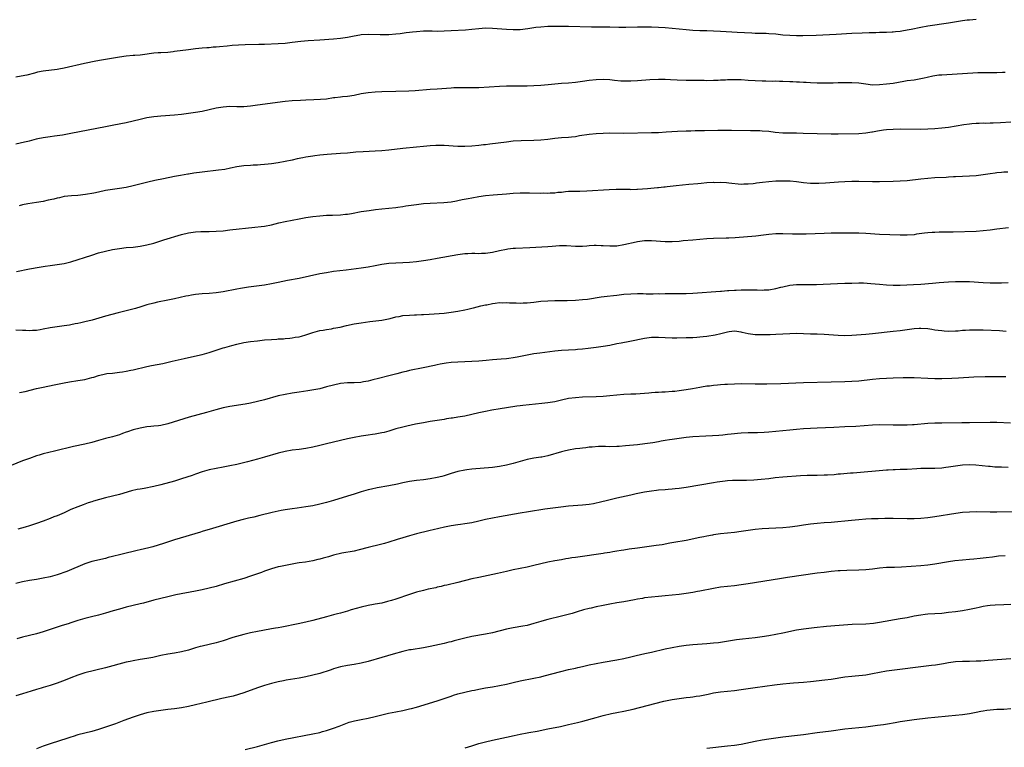
# Model space of a CAD drawing. Units: inches. Extents: x 2571000 to 2574000, y 1509000 to 1512000.
# Drawn here: x 2572770 to 2573055, y 1511211 to 1511422 of the extents above; entities that cross this region are included whole.
import ezdxf

# ---------------------------------------------------------------- set-up
doc = ezdxf.new("R2010")
doc.units = ezdxf.units.IN
doc.header["$MEASUREMENT"] = 0
doc.layers.add('LD25711509_10ft', color=63, linetype='Continuous')

msp = doc.modelspace()

# ---------------------------------------------------------------- linework, layer by layer
at = {"layer": 'LD25711509_10ft'}
for points, elevation in [([(2573047, 1511421.92), (2573045, 1511421.74), (2573044.34, 1511421.66), (2573043, 1511421.47), (2573039, 1511420.83), (2573033, 1511419.94), (2573031, 1511419.6), (2573028.19, 1511419), (2573027, 1511418.77), (2573025.45, 1511418.55), (2573025, 1511418.46), (2573023.65, 1511418.35), (2573023, 1511418.26), (2573022.71, 1511418.25), (2573021, 1511418.17), (2573019, 1511418.1), (2573017.92, 1511418.08), (2573017, 1511418.05), (2573015.96, 1511418.04), (2573014.02, 1511417.98), (2573011, 1511417.82), (2573006.45, 1511417.55), (2573002.63, 1511417.37), (2573000.7, 1511417.3), (2572996.8, 1511417.2), (2572995, 1511417.18), (2572993, 1511417.23), (2572991, 1511417.4), (2572989, 1511417.62), (2572987, 1511417.78), (2572986.19, 1511417.81), (2572983, 1511417.88), (2572982.08, 1511417.92), (2572977.84, 1511418.15), (2572976.31, 1511418.25), (2572973, 1511418.46), (2572971, 1511418.55), (2572969, 1511418.6), (2572967, 1511418.62), (2572965, 1511418.69), (2572963, 1511418.86), (2572961, 1511419.09), (2572959, 1511419.29), (2572957, 1511419.45), (2572955, 1511419.58), (2572953, 1511419.67), (2572951, 1511419.69), (2572949, 1511419.66), (2572945.59, 1511419.59), (2572943.59, 1511419.59), (2572941, 1511419.64), (2572937, 1511419.65), (2572935.68, 1511419.68), (2572929, 1511419.85), (2572927, 1511419.88), (2572925, 1511419.87), (2572923, 1511419.82), (2572921, 1511419.72), (2572919.55, 1511419.55), (2572919, 1511419.5), (2572917.2, 1511419.2), (2572915, 1511418.92), (2572913, 1511418.87), (2572911, 1511418.98), (2572907, 1511419.33), (2572905, 1511419.38), (2572903, 1511419.23), (2572901, 1511419), (2572899.16, 1511418.84), (2572895, 1511418.57), (2572893, 1511418.48), (2572891, 1511418.45), (2572889.52, 1511418.48), (2572887, 1511418.47), (2572885, 1511418.37), (2572883.86, 1511418.25), (2572883, 1511418.16), (2572882, 1511418), (2572880.24, 1511417.76), (2572879, 1511417.62), (2572877, 1511417.5), (2572874.52, 1511417.48), (2572871, 1511417.53), (2572869, 1511417.41), (2572868.63, 1511417.37), (2572866.94, 1511417.06), (2572865, 1511416.64), (2572863, 1511416.35), (2572861, 1511416.19), (2572857, 1511415.93), (2572853.69, 1511415.69), (2572851.48, 1511415.48), (2572849, 1511415.2), (2572846.98, 1511414.98), (2572845, 1511414.85), (2572841, 1511414.68), (2572839.37, 1511414.63), (2572835.44, 1511414.56), (2572833.53, 1511414.47), (2572831.65, 1511414.35), (2572830.2, 1511414.2), (2572827.97, 1511414.03), (2572827, 1511413.93), (2572826.12, 1511413.88), (2572825, 1511413.74), (2572824.29, 1511413.71), (2572823, 1511413.56), (2572821, 1511413.37), (2572819, 1511413.15), (2572815, 1511412.59), (2572814.54, 1511412.54), (2572813, 1511412.39), (2572811, 1511412.27), (2572810.21, 1511412.21), (2572809, 1511412.13), (2572805.71, 1511411.71), (2572805, 1511411.6), (2572803.49, 1511411.49), (2572803, 1511411.43), (2572801, 1511411.27), (2572799, 1511411.02), (2572797.27, 1511410.73), (2572793.88, 1511410.12), (2572792.19, 1511409.81), (2572788.88, 1511409.12), (2572783, 1511407.78), (2572781.51, 1511407.51), (2572781, 1511407.42), (2572777, 1511406.95), (2572775.36, 1511406.64), (2572774.4, 1511406.4), (2572772.2, 1511405.8), (2572770.55, 1511405.45), (2572769, 1511405.16)], 8940), ([(2572769, 1511385.91), (2572771.54, 1511386.46), (2572773, 1511386.82), (2572775, 1511387.34), (2572775.42, 1511387.42), (2572777, 1511387.78), (2572779, 1511388.06), (2572780.21, 1511388.21), (2572781, 1511388.28), (2572782.51, 1511388.51), (2572783, 1511388.57), (2572785, 1511388.95), (2572795, 1511390.96), (2572797.44, 1511391.44), (2572801, 1511392.11), (2572803, 1511392.53), (2572805, 1511393.04), (2572807, 1511393.51), (2572808.28, 1511393.72), (2572809, 1511393.82), (2572810.07, 1511393.93), (2572811, 1511394.01), (2572815, 1511394.3), (2572817, 1511394.51), (2572821, 1511395.1), (2572823, 1511395.41), (2572825, 1511395.81), (2572827, 1511396.29), (2572829, 1511396.66), (2572831, 1511396.77), (2572833, 1511396.73), (2572835, 1511396.76), (2572837, 1511396.92), (2572839, 1511397.16), (2572847, 1511398.23), (2572849, 1511398.43), (2572851.42, 1511398.58), (2572853, 1511398.65), (2572855.29, 1511398.71), (2572857.2, 1511398.8), (2572859, 1511398.98), (2572861, 1511399.29), (2572861.32, 1511399.32), (2572863, 1511399.53), (2572863.58, 1511399.58), (2572865, 1511399.73), (2572867, 1511400.03), (2572869, 1511400.43), (2572871, 1511400.78), (2572873, 1511400.96), (2572875, 1511401.02), (2572879, 1511401.11), (2572882.75, 1511401.25), (2572884.64, 1511401.36), (2572889, 1511401.72), (2572891, 1511401.84), (2572895, 1511402.14), (2572895.83, 1511402.17), (2572897.8, 1511402.2), (2572899, 1511402.17), (2572901, 1511402.18), (2572903, 1511402.26), (2572909, 1511402.59), (2572911, 1511402.67), (2572913, 1511402.7), (2572915, 1511402.69), (2572917, 1511402.71), (2572919, 1511402.78), (2572921, 1511402.89), (2572923.08, 1511403.08), (2572925, 1511403.29), (2572927, 1511403.45), (2572929, 1511403.57), (2572931, 1511403.75), (2572933, 1511404.01), (2572935, 1511404.3), (2572937, 1511404.54), (2572939, 1511404.63), (2572941, 1511404.51), (2572942.34, 1511404.34), (2572944.16, 1511404.16), (2572945, 1511404.11), (2572946.1, 1511404.1), (2572947, 1511404.11), (2572949, 1511404.22), (2572952.52, 1511404.52), (2572955, 1511404.64), (2572957, 1511404.59), (2572958.49, 1511404.49), (2572960.41, 1511404.41), (2572963, 1511404.36), (2572964.36, 1511404.36), (2572965, 1511404.33), (2572966.33, 1511404.33), (2572967, 1511404.29), (2572968.3, 1511404.3), (2572969, 1511404.27), (2572971, 1511404.3), (2572972.34, 1511404.34), (2572973, 1511404.39), (2572974.45, 1511404.45), (2572975, 1511404.5), (2572976.52, 1511404.52), (2572977, 1511404.55), (2572979, 1511404.51), (2572981, 1511404.38), (2572983, 1511404.24), (2572985, 1511404.13), (2572986.1, 1511404.1), (2572988.08, 1511404.08), (2572989, 1511404.1), (2572990.05, 1511404.05), (2572991, 1511404.04), (2572993, 1511403.96), (2572993.93, 1511403.93), (2572995, 1511403.88), (2572995.87, 1511403.87), (2572997, 1511403.79), (2572997.76, 1511403.76), (2572999, 1511403.66), (2573001, 1511403.55), (2573003, 1511403.52), (2573003.53, 1511403.53), (2573005.57, 1511403.57), (2573007, 1511403.62), (2573007.63, 1511403.63), (2573009, 1511403.69), (2573009.68, 1511403.68), (2573011, 1511403.7), (2573013, 1511403.55), (2573015, 1511403.24), (2573017, 1511403.03), (2573019, 1511403.07), (2573021, 1511403.25), (2573023, 1511403.5), (2573026.02, 1511404.02), (2573027, 1511404.21), (2573029, 1511404.47), (2573031, 1511404.78), (2573031.92, 1511405), (2573032.77, 1511405.23), (2573034.39, 1511405.61), (2573035, 1511405.71), (2573036.15, 1511405.85), (2573037, 1511405.92), (2573047.49, 1511406.51), (2573049, 1511406.57), (2573051, 1511406.59), (2573051.42, 1511406.58), (2573053, 1511406.58), (2573054.64, 1511406.64), (2573055, 1511406.64), (2573055.34, 1511406.66)], 8950), ([(2573057, 1511392.18), (2573053.97, 1511391.97), (2573051.86, 1511391.86), (2573051, 1511391.86), (2573049.81, 1511391.81), (2573049, 1511391.85), (2573047.8, 1511391.8), (2573047, 1511391.8), (2573045.7, 1511391.7), (2573045, 1511391.64), (2573043.43, 1511391.43), (2573039, 1511390.67), (2573037, 1511390.42), (2573035, 1511390.24), (2573033, 1511390.13), (2573031, 1511390.1), (2573025, 1511390.11), (2573023, 1511390.08), (2573021, 1511389.95), (2573020.15, 1511389.85), (2573018.4, 1511389.6), (2573017, 1511389.29), (2573016.74, 1511389.26), (2573015, 1511388.95), (2573013, 1511388.8), (2573007, 1511388.68), (2573005, 1511388.69), (2572996.94, 1511388.94), (2572994.98, 1511388.98), (2572993, 1511388.99), (2572991, 1511389.03), (2572988.78, 1511389.22), (2572987, 1511389.45), (2572985, 1511389.62), (2572984.34, 1511389.66), (2572983, 1511389.68), (2572981.68, 1511389.68), (2572976.21, 1511389.79), (2572975, 1511389.8), (2572972.22, 1511389.78), (2572968.32, 1511389.68), (2572965.64, 1511389.64), (2572964.41, 1511389.59), (2572963, 1511389.55), (2572960.56, 1511389.44), (2572957.24, 1511389.24), (2572955, 1511389.13), (2572953, 1511389.07), (2572945, 1511388.94), (2572941, 1511388.97), (2572939, 1511388.92), (2572937, 1511388.79), (2572935, 1511388.61), (2572932.2, 1511388.2), (2572931, 1511387.98), (2572929.87, 1511387.87), (2572929, 1511387.76), (2572927, 1511387.64), (2572925, 1511387.47), (2572923, 1511387.21), (2572921, 1511386.98), (2572919, 1511386.86), (2572915.25, 1511386.75), (2572913, 1511386.64), (2572911, 1511386.43), (2572906.18, 1511385.82), (2572905, 1511385.66), (2572904.41, 1511385.59), (2572903, 1511385.4), (2572901, 1511385.21), (2572899, 1511385.11), (2572897, 1511385.13), (2572893, 1511385.42), (2572891, 1511385.45), (2572890.58, 1511385.42), (2572889, 1511385.35), (2572887, 1511385.18), (2572885, 1511384.98), (2572881, 1511384.55), (2572877, 1511384.09), (2572875, 1511383.89), (2572873, 1511383.74), (2572869.61, 1511383.61), (2572867.47, 1511383.47), (2572865, 1511383.25), (2572863, 1511383.09), (2572859.18, 1511382.82), (2572857, 1511382.63), (2572855.55, 1511382.45), (2572855, 1511382.37), (2572853, 1511382.04), (2572852.12, 1511381.88), (2572850.47, 1511381.53), (2572849, 1511381.2), (2572847, 1511380.77), (2572845, 1511380.41), (2572843, 1511380.13), (2572842.05, 1511380.05), (2572841, 1511379.91), (2572839.86, 1511379.86), (2572839, 1511379.77), (2572837.73, 1511379.73), (2572837, 1511379.68), (2572835, 1511379.53), (2572833, 1511379.22), (2572831.17, 1511378.83), (2572829.49, 1511378.51), (2572827.74, 1511378.26), (2572823, 1511377.72), (2572820.59, 1511377.41), (2572819, 1511377.14), (2572818.87, 1511377.13), (2572816.73, 1511376.73), (2572815, 1511376.43), (2572811.82, 1511375.82), (2572809.26, 1511375.26), (2572807.21, 1511374.79), (2572803, 1511373.73), (2572801, 1511373.31), (2572799, 1511372.99), (2572797, 1511372.71), (2572795, 1511372.38), (2572793, 1511371.96), (2572791.66, 1511371.66), (2572789.21, 1511371.21), (2572787, 1511370.98), (2572785.11, 1511370.89), (2572783, 1511370.64), (2572781.68, 1511370.32), (2572781, 1511370.19), (2572780.07, 1511369.93), (2572778.44, 1511369.56), (2572777, 1511369.26), (2572775, 1511368.9), (2572772.5, 1511368.5), (2572771, 1511368.21), (2572769.98, 1511367.98)], 8960), ([(2572769.24, 1511349), (2572773, 1511349.71), (2572775.79, 1511350.21), (2572777.51, 1511350.49), (2572779, 1511350.71), (2572781, 1511350.95), (2572783, 1511351.28), (2572785, 1511351.8), (2572791, 1511353.73), (2572793, 1511354.33), (2572795, 1511354.88), (2572797, 1511355.32), (2572799, 1511355.65), (2572801, 1511355.88), (2572803, 1511356.04), (2572805, 1511356.25), (2572807, 1511356.65), (2572809, 1511357.2), (2572811.92, 1511358.08), (2572817, 1511359.63), (2572819, 1511360.14), (2572820.38, 1511360.38), (2572821, 1511360.46), (2572822.57, 1511360.57), (2572823, 1511360.58), (2572825, 1511360.56), (2572827, 1511360.59), (2572829, 1511360.76), (2572831.02, 1511361), (2572838.22, 1511361.78), (2572840.02, 1511361.98), (2572841, 1511362.12), (2572843, 1511362.49), (2572845.16, 1511363), (2572847, 1511363.41), (2572851, 1511364.22), (2572853, 1511364.61), (2572855, 1511364.92), (2572857, 1511365.11), (2572859, 1511365.22), (2572860.72, 1511365.28), (2572863, 1511365.4), (2572864.46, 1511365.54), (2572865, 1511365.6), (2572866.21, 1511365.79), (2572869, 1511366.28), (2572870.51, 1511366.51), (2572871.34, 1511366.66), (2572873.11, 1511366.89), (2572875, 1511367.1), (2572879, 1511367.53), (2572879.62, 1511367.62), (2572881, 1511367.8), (2572881.96, 1511367.96), (2572885, 1511368.4), (2572887, 1511368.61), (2572889, 1511368.75), (2572892.91, 1511368.91), (2572895, 1511369.11), (2572896.58, 1511369.42), (2572897, 1511369.48), (2572898.24, 1511369.76), (2572899.91, 1511370.09), (2572901, 1511370.29), (2572903, 1511370.64), (2572905, 1511370.93), (2572907.17, 1511371.17), (2572911, 1511371.47), (2572913, 1511371.61), (2572915, 1511371.7), (2572915.69, 1511371.69), (2572917, 1511371.72), (2572917.7, 1511371.7), (2572921, 1511371.68), (2572921.69, 1511371.69), (2572923, 1511371.67), (2572923.73, 1511371.73), (2572925, 1511371.75), (2572925.88, 1511371.88), (2572927, 1511371.96), (2572928.08, 1511372.08), (2572929, 1511372.17), (2572930.2, 1511372.2), (2572931, 1511372.25), (2572932.25, 1511372.25), (2572934.32, 1511372.32), (2572940.72, 1511372.72), (2572942.81, 1511372.81), (2572944.8, 1511372.8), (2572946.76, 1511372.76), (2572947, 1511372.74), (2572948.78, 1511372.78), (2572949, 1511372.77), (2572951.85, 1511373), (2572954.73, 1511373.27), (2572955, 1511373.27), (2572956.54, 1511373.46), (2572957, 1511373.48), (2572957.53, 1511373.53), (2572960.13, 1511373.87), (2572963.78, 1511374.22), (2572966.44, 1511374.44), (2572967.43, 1511374.57), (2572969, 1511374.69), (2572971, 1511374.78), (2572971.24, 1511374.76), (2572973, 1511374.78), (2572974.7, 1511374.7), (2572975.39, 1511374.61), (2572979, 1511374.28), (2572979.7, 1511374.3), (2572981, 1511374.3), (2572982.44, 1511374.44), (2572983, 1511374.52), (2572983.4, 1511374.6), (2572985.15, 1511374.85), (2572987, 1511375.05), (2572989, 1511375.16), (2572991, 1511375.21), (2572993.18, 1511375.18), (2572995.02, 1511375.02), (2572997, 1511374.75), (2572999, 1511374.54), (2572999.48, 1511374.52), (2573001, 1511374.51), (2573001.48, 1511374.52), (2573003.38, 1511374.62), (2573007.1, 1511374.9), (2573009, 1511375), (2573011, 1511375.07), (2573013, 1511375.09), (2573017, 1511375.03), (2573019, 1511375.03), (2573023, 1511375.09), (2573025, 1511375.17), (2573027, 1511375.33), (2573031, 1511375.78), (2573033, 1511375.97), (2573035, 1511376.12), (2573038.3, 1511376.3), (2573039, 1511376.36), (2573040.42, 1511376.42), (2573041, 1511376.47), (2573045, 1511376.65), (2573047, 1511376.78), (2573049, 1511377), (2573051, 1511377.3), (2573052.51, 1511377.49), (2573053, 1511377.59), (2573054.31, 1511377.69), (2573055, 1511377.8), (2573056.16, 1511377.84)], 8970), ([(2573056.38, 1511361.62), (2573053, 1511361.2), (2573051, 1511360.93), (2573049, 1511360.7), (2573047, 1511360.57), (2573040.35, 1511360.35), (2573038.32, 1511360.32), (2573036.3, 1511360.3), (2573035, 1511360.27), (2573034.24, 1511360.24), (2573033, 1511360.14), (2573032.05, 1511360.05), (2573029.74, 1511359.74), (2573029, 1511359.62), (2573027, 1511359.44), (2573025, 1511359.43), (2573019, 1511359.71), (2573015, 1511359.95), (2573013, 1511360.01), (2573011, 1511360.04), (2573007, 1511360.05), (2573005, 1511360.03), (2573003, 1511359.98), (2572997.8, 1511359.8), (2572995.78, 1511359.78), (2572993.8, 1511359.8), (2572991, 1511359.87), (2572989, 1511359.83), (2572987, 1511359.65), (2572985.47, 1511359.47), (2572983.23, 1511359.23), (2572977.27, 1511358.73), (2572975.38, 1511358.62), (2572974.63, 1511358.63), (2572971, 1511358.52), (2572969, 1511358.38), (2572965, 1511358), (2572962.21, 1511357.79), (2572961, 1511357.69), (2572959, 1511357.57), (2572957, 1511357.59), (2572953, 1511357.83), (2572952.16, 1511357.84), (2572951, 1511357.82), (2572949.63, 1511357.63), (2572949, 1511357.56), (2572948.53, 1511357.47), (2572945, 1511356.65), (2572943, 1511356.34), (2572941, 1511356.26), (2572939, 1511356.38), (2572938.4, 1511356.4), (2572937, 1511356.48), (2572936.44, 1511356.44), (2572935, 1511356.39), (2572934.31, 1511356.31), (2572933, 1511356.22), (2572932.2, 1511356.2), (2572931, 1511356.22), (2572928.4, 1511356.4), (2572927, 1511356.4), (2572926.38, 1511356.38), (2572924.22, 1511356.22), (2572923, 1511356.1), (2572917.77, 1511355.77), (2572913.65, 1511355.65), (2572913, 1511355.59), (2572911.4, 1511355.4), (2572911, 1511355.34), (2572909, 1511354.92), (2572907, 1511354.47), (2572905, 1511354.19), (2572903.83, 1511354.17), (2572903, 1511354.12), (2572901.84, 1511354.16), (2572901, 1511354.15), (2572899.88, 1511354.12), (2572899, 1511354.08), (2572897, 1511353.81), (2572891, 1511352.7), (2572889, 1511352.36), (2572887, 1511352.05), (2572885, 1511351.79), (2572883, 1511351.59), (2572881, 1511351.46), (2572879, 1511351.39), (2572877, 1511351.26), (2572875, 1511350.96), (2572873, 1511350.57), (2572871, 1511350.19), (2572869, 1511349.9), (2572864.61, 1511349.39), (2572861, 1511348.92), (2572859, 1511348.61), (2572857, 1511348.25), (2572851, 1511346.97), (2572847.69, 1511346.31), (2572845, 1511345.75), (2572843, 1511345.37), (2572841, 1511345.03), (2572836.41, 1511344.41), (2572834.06, 1511344.06), (2572833, 1511343.88), (2572829, 1511343.09), (2572827, 1511342.77), (2572825, 1511342.57), (2572823, 1511342.46), (2572821, 1511342.28), (2572819.89, 1511342.11), (2572819, 1511341.95), (2572818.21, 1511341.79), (2572815, 1511341.04), (2572813, 1511340.62), (2572810.04, 1511340.04), (2572809, 1511339.81), (2572807, 1511339.28), (2572806.06, 1511339), (2572805.26, 1511338.74), (2572803.71, 1511338.29), (2572798.65, 1511337), (2572795, 1511336.01), (2572791.09, 1511334.91), (2572789, 1511334.4), (2572787.86, 1511334.14), (2572787, 1511333.93), (2572786.2, 1511333.8), (2572785, 1511333.52), (2572784.53, 1511333.47), (2572783, 1511333.22), (2572781, 1511332.98), (2572779, 1511332.66), (2572777, 1511332.24), (2572776.12, 1511332.12), (2572775, 1511331.92), (2572773.9, 1511331.9), (2572773, 1511331.83), (2572771.9, 1511331.9), (2572771, 1511331.91), (2572769, 1511332)], 8980), ([(2572770.08, 1511313.92), (2572771.76, 1511314.24), (2572775, 1511315.09), (2572777, 1511315.5), (2572780.12, 1511316.12), (2572783, 1511316.71), (2572784.53, 1511317), (2572787, 1511317.38), (2572789, 1511317.71), (2572791, 1511318.24), (2572791.58, 1511318.42), (2572793, 1511318.91), (2572795, 1511319.34), (2572795.41, 1511319.41), (2572797, 1511319.56), (2572797.67, 1511319.67), (2572799, 1511319.79), (2572799.96, 1511319.96), (2572801, 1511320.09), (2572802.36, 1511320.36), (2572803, 1511320.47), (2572807, 1511321.48), (2572808.26, 1511321.74), (2572809.95, 1511322.05), (2572811.62, 1511322.38), (2572814.25, 1511323), (2572817.79, 1511323.79), (2572819, 1511324.08), (2572823, 1511324.96), (2572825, 1511325.51), (2572826.13, 1511325.87), (2572827, 1511326.17), (2572829, 1511326.83), (2572829.56, 1511327), (2572831.54, 1511327.54), (2572833, 1511327.92), (2572835, 1511328.37), (2572837, 1511328.7), (2572839, 1511328.93), (2572841, 1511329.14), (2572843, 1511329.32), (2572844.58, 1511329.42), (2572845, 1511329.46), (2572846.49, 1511329.51), (2572847, 1511329.57), (2572848.34, 1511329.66), (2572849, 1511329.75), (2572849.93, 1511329.93), (2572851, 1511330.1), (2572851.72, 1511330.28), (2572853, 1511330.64), (2572855, 1511331.29), (2572857, 1511331.85), (2572858.01, 1511332.01), (2572859, 1511332.21), (2572860.41, 1511332.41), (2572861, 1511332.52), (2572862.88, 1511332.88), (2572864.7, 1511333.3), (2572867, 1511333.77), (2572869, 1511334.13), (2572871.5, 1511334.5), (2572875, 1511334.92), (2572877.38, 1511335.38), (2572879, 1511335.8), (2572879.96, 1511335.96), (2572881, 1511336.19), (2572883, 1511336.36), (2572884.4, 1511336.4), (2572885, 1511336.4), (2572886.49, 1511336.49), (2572887, 1511336.49), (2572888.65, 1511336.65), (2572893, 1511336.95), (2572895, 1511337.16), (2572897, 1511337.47), (2572899, 1511337.87), (2572899.9, 1511338.1), (2572901, 1511338.35), (2572901.51, 1511338.49), (2572903.65, 1511339), (2572905, 1511339.3), (2572905.36, 1511339.36), (2572907, 1511339.7), (2572907.77, 1511339.77), (2572909, 1511339.96), (2572909.94, 1511339.94), (2572911, 1511339.99), (2572911.92, 1511339.92), (2572913, 1511339.87), (2572913.86, 1511339.86), (2572915, 1511339.81), (2572915.86, 1511339.86), (2572917, 1511339.89), (2572918.02, 1511340.02), (2572919, 1511340.11), (2572921, 1511340.36), (2572923, 1511340.51), (2572925, 1511340.56), (2572926.56, 1511340.56), (2572928.58, 1511340.58), (2572931, 1511340.67), (2572933, 1511340.81), (2572934.52, 1511341), (2572938.4, 1511341.6), (2572940.16, 1511341.84), (2572942.03, 1511342.03), (2572943, 1511342.15), (2572945, 1511342.37), (2572947, 1511342.53), (2572949, 1511342.59), (2572950.57, 1511342.57), (2572951.47, 1511342.53), (2572953.49, 1511342.51), (2572955, 1511342.55), (2572955.46, 1511342.54), (2572957, 1511342.62), (2572958.64, 1511342.64), (2572961, 1511342.58), (2572961.41, 1511342.59), (2572963, 1511342.59), (2572965, 1511342.7), (2572973, 1511343.3), (2572973.31, 1511343.31), (2572975, 1511343.43), (2572975.43, 1511343.43), (2572977, 1511343.54), (2572977.54, 1511343.54), (2572979, 1511343.61), (2572981.65, 1511343.65), (2572983, 1511343.61), (2572983.62, 1511343.62), (2572985, 1511343.56), (2572985.61, 1511343.61), (2572987, 1511343.68), (2572989, 1511344.07), (2572990.41, 1511344.41), (2572991, 1511344.57), (2572993, 1511344.98), (2572995, 1511345.18), (2572997, 1511345.22), (2572998.79, 1511345.21), (2573000.77, 1511345.23), (2573002.72, 1511345.28), (2573009, 1511345.57), (2573011, 1511345.63), (2573013, 1511345.65), (2573014.36, 1511345.64), (2573016.5, 1511345.5), (2573019, 1511345.25), (2573021, 1511345.1), (2573023, 1511345.03), (2573024.97, 1511345.03), (2573026.92, 1511345.08), (2573028.84, 1511345.17), (2573031, 1511345.32), (2573034.37, 1511345.63), (2573036.22, 1511345.78), (2573039, 1511345.98), (2573041, 1511346.07), (2573041.93, 1511346.07), (2573043, 1511346.09), (2573045, 1511346.03), (2573049, 1511345.79), (2573051, 1511345.69), (2573052.34, 1511345.66), (2573053, 1511345.66), (2573054.32, 1511345.68), (2573056.23, 1511345.77)], 8990), ([(2573055.62, 1511331.62), (2573053.75, 1511331.75), (2573049, 1511331.97), (2573047.98, 1511331.98), (2573047, 1511332.02), (2573045.97, 1511331.97), (2573045, 1511331.99), (2573043.87, 1511331.87), (2573043, 1511331.85), (2573041.72, 1511331.72), (2573041, 1511331.68), (2573039, 1511331.63), (2573037.73, 1511331.73), (2573037, 1511331.75), (2573035.93, 1511331.93), (2573035, 1511332.03), (2573034.18, 1511332.18), (2573033, 1511332.35), (2573031, 1511332.5), (2573030.46, 1511332.46), (2573029, 1511332.39), (2573025, 1511331.82), (2573023, 1511331.58), (2573017, 1511330.9), (2573015, 1511330.73), (2573011, 1511330.45), (2573009, 1511330.39), (2573007, 1511330.46), (2573003, 1511330.71), (2573001, 1511330.79), (2572999, 1511330.83), (2572995, 1511330.98), (2572993, 1511330.96), (2572989, 1511330.69), (2572987.37, 1511330.63), (2572985, 1511330.61), (2572983, 1511330.65), (2572981, 1511330.89), (2572979.28, 1511331.28), (2572979, 1511331.36), (2572977, 1511331.65), (2572975.5, 1511331.5), (2572975, 1511331.42), (2572973.08, 1511330.92), (2572971.46, 1511330.54), (2572969, 1511330.15), (2572967.96, 1511330.04), (2572967, 1511329.91), (2572966.13, 1511329.87), (2572965, 1511329.76), (2572964.23, 1511329.77), (2572963, 1511329.72), (2572960.3, 1511329.7), (2572959, 1511329.69), (2572957, 1511329.77), (2572955, 1511329.89), (2572953, 1511329.83), (2572951, 1511329.54), (2572946.74, 1511328.74), (2572944.25, 1511328.25), (2572943, 1511327.98), (2572941, 1511327.59), (2572939, 1511327.26), (2572937.02, 1511326.98), (2572934.69, 1511326.69), (2572933, 1511326.49), (2572931.63, 1511326.37), (2572931, 1511326.29), (2572929, 1511326.17), (2572927, 1511326.1), (2572925, 1511325.93), (2572920.69, 1511325.31), (2572919, 1511325.09), (2572917, 1511324.74), (2572914.14, 1511324.14), (2572913, 1511323.93), (2572911.74, 1511323.74), (2572911, 1511323.66), (2572909.55, 1511323.55), (2572907, 1511323.39), (2572905.2, 1511323.2), (2572903, 1511322.99), (2572901, 1511322.89), (2572897, 1511322.76), (2572895, 1511322.61), (2572893.59, 1511322.41), (2572891.88, 1511322.12), (2572891, 1511321.94), (2572890.22, 1511321.78), (2572886.93, 1511321.07), (2572883, 1511320.29), (2572882.04, 1511320.04), (2572881, 1511319.81), (2572879.34, 1511319.34), (2572877, 1511318.73), (2572873.99, 1511318.01), (2572872.38, 1511317.62), (2572871, 1511317.26), (2572869.67, 1511317), (2572868.86, 1511316.86), (2572867, 1511316.74), (2572865, 1511316.71), (2572863, 1511316.53), (2572861, 1511316.11), (2572859, 1511315.56), (2572857, 1511315.04), (2572855.31, 1511314.69), (2572853.59, 1511314.41), (2572851, 1511314.04), (2572849, 1511313.74), (2572847, 1511313.38), (2572845, 1511312.93), (2572841, 1511311.78), (2572839, 1511311.29), (2572837, 1511310.86), (2572835.43, 1511310.57), (2572831, 1511309.88), (2572829, 1511309.48), (2572826.97, 1511308.97), (2572824.19, 1511308.19), (2572819.24, 1511306.76), (2572816.15, 1511305.85), (2572813, 1511304.85), (2572811, 1511304.4), (2572810.34, 1511304.34), (2572809, 1511304.16), (2572808.09, 1511304.09), (2572807, 1511303.96), (2572805, 1511303.62), (2572803, 1511303.12), (2572801.4, 1511302.6), (2572801, 1511302.43), (2572799.93, 1511302.07), (2572799, 1511301.71), (2572797, 1511301.1), (2572795, 1511300.6), (2572793, 1511300.05), (2572791, 1511299.48), (2572789.02, 1511298.98), (2572785.71, 1511298.29), (2572780.26, 1511297), (2572777, 1511296.17), (2572775.8, 1511295.8), (2572775, 1511295.57), (2572773, 1511294.87), (2572771, 1511294.12), (2572763.17, 1511291)], 9000), ([(2573055.56, 1511318.44), (2573054.48, 1511318.48), (2573053, 1511318.48), (2573049.56, 1511318.44), (2573046.34, 1511318.34), (2573041.89, 1511318.11), (2573039.97, 1511318.03), (2573037, 1511317.94), (2573035, 1511317.91), (2573033, 1511317.95), (2573029, 1511318.18), (2573027.79, 1511318.21), (2573025.81, 1511318.19), (2573023, 1511318.07), (2573021, 1511318.02), (2573019, 1511317.91), (2573017, 1511317.72), (2573013, 1511317.24), (2573011, 1511317.09), (2573009, 1511317.02), (2573005, 1511316.94), (2572997, 1511316.7), (2572990.48, 1511316.48), (2572986.36, 1511316.36), (2572983, 1511316.31), (2572979, 1511316.41), (2572977, 1511316.39), (2572975, 1511316.3), (2572974.24, 1511316.24), (2572973, 1511316.17), (2572972.07, 1511316.07), (2572971, 1511315.99), (2572969.82, 1511315.82), (2572969, 1511315.74), (2572967.47, 1511315.47), (2572967, 1511315.41), (2572964.89, 1511315), (2572963, 1511314.69), (2572961, 1511314.42), (2572959.73, 1511314.27), (2572959, 1511314.2), (2572957, 1511314.05), (2572955.99, 1511314.01), (2572955, 1511313.94), (2572954.09, 1511313.91), (2572953, 1511313.8), (2572952.23, 1511313.77), (2572951, 1511313.64), (2572948.52, 1511313.48), (2572947, 1511313.43), (2572945, 1511313.35), (2572943, 1511313.19), (2572941, 1511312.96), (2572939, 1511312.77), (2572937, 1511312.68), (2572933, 1511312.55), (2572931, 1511312.43), (2572929, 1511312.17), (2572927, 1511311.75), (2572925, 1511311.28), (2572923, 1511310.92), (2572921.29, 1511310.72), (2572915.82, 1511310.18), (2572915, 1511310.06), (2572914.02, 1511309.98), (2572911, 1511309.54), (2572909.25, 1511309.25), (2572906.83, 1511308.83), (2572905, 1511308.49), (2572903, 1511308.06), (2572901, 1511307.57), (2572899, 1511307.12), (2572897, 1511306.78), (2572895.44, 1511306.56), (2572895, 1511306.48), (2572893.71, 1511306.29), (2572893, 1511306.17), (2572889, 1511305.51), (2572887, 1511305.18), (2572884.75, 1511304.75), (2572882.22, 1511304.22), (2572881, 1511303.93), (2572879, 1511303.38), (2572877, 1511302.78), (2572875.6, 1511302.4), (2572875, 1511302.26), (2572873, 1511301.87), (2572872.23, 1511301.77), (2572871, 1511301.57), (2572869, 1511301.29), (2572867, 1511300.96), (2572865, 1511300.53), (2572859, 1511299.05), (2572857, 1511298.57), (2572855, 1511298.13), (2572853, 1511297.75), (2572851, 1511297.46), (2572849, 1511297.21), (2572847, 1511296.87), (2572845, 1511296.37), (2572841, 1511295.22), (2572839, 1511294.68), (2572836.09, 1511293.91), (2572833, 1511293.13), (2572831, 1511292.69), (2572829, 1511292.32), (2572827, 1511291.98), (2572825, 1511291.55), (2572823, 1511290.99), (2572821, 1511290.28), (2572820.07, 1511289.93), (2572818.58, 1511289.42), (2572817, 1511288.92), (2572815, 1511288.32), (2572811, 1511287.2), (2572809, 1511286.7), (2572806.17, 1511286.17), (2572805, 1511286), (2572804.15, 1511285.85), (2572802.52, 1511285.48), (2572799, 1511284.46), (2572795, 1511283.44), (2572791.55, 1511282.45), (2572791, 1511282.26), (2572790.02, 1511281.98), (2572789, 1511281.61), (2572788.53, 1511281.47), (2572787, 1511280.88), (2572785, 1511280.05), (2572783, 1511279.14), (2572781, 1511278.27), (2572780.08, 1511277.92), (2572779, 1511277.46), (2572777, 1511276.72), (2572775, 1511276.04), (2572773, 1511275.4), (2572771.73, 1511275), (2572769.63, 1511274.37)], 9010), ([(2573056.91, 1511305.09), (2573053, 1511305.26), (2573051, 1511305.28), (2573045, 1511305.16), (2573042.87, 1511305.13), (2573037, 1511305.11), (2573035, 1511305.07), (2573033, 1511304.96), (2573029, 1511304.59), (2573028.58, 1511304.58), (2573027, 1511304.49), (2573026.5, 1511304.5), (2573025, 1511304.46), (2573024.48, 1511304.48), (2573023, 1511304.47), (2573019, 1511304.56), (2573017, 1511304.5), (2573012.14, 1511304.14), (2573009, 1511303.96), (2573005.81, 1511303.81), (2573001, 1511303.65), (2572999, 1511303.55), (2572997, 1511303.42), (2572995, 1511303.26), (2572993, 1511303.06), (2572989, 1511302.64), (2572987, 1511302.47), (2572985.62, 1511302.38), (2572983.7, 1511302.3), (2572982.28, 1511302.28), (2572981, 1511302.23), (2572979, 1511302.13), (2572977.94, 1511302.06), (2572977, 1511301.96), (2572976.11, 1511301.89), (2572975, 1511301.75), (2572973.61, 1511301.61), (2572972.48, 1511301.52), (2572970.62, 1511301.38), (2572968.73, 1511301.27), (2572965, 1511301.09), (2572963, 1511300.93), (2572961, 1511300.66), (2572959, 1511300.35), (2572958.21, 1511300.21), (2572957, 1511300.04), (2572955.82, 1511299.82), (2572955, 1511299.7), (2572953.41, 1511299.41), (2572951.06, 1511299.06), (2572949, 1511298.82), (2572945.53, 1511298.47), (2572943.68, 1511298.32), (2572943, 1511298.29), (2572941, 1511298.25), (2572939.71, 1511298.29), (2572939, 1511298.27), (2572937.71, 1511298.29), (2572935.84, 1511298.16), (2572935, 1511298.08), (2572934.05, 1511297.95), (2572933, 1511297.88), (2572932.24, 1511297.76), (2572931, 1511297.63), (2572929, 1511297.29), (2572927.76, 1511297), (2572927, 1511296.81), (2572923, 1511295.66), (2572921.27, 1511295.27), (2572921, 1511295.21), (2572919, 1511294.89), (2572917, 1511294.53), (2572915, 1511294), (2572913, 1511293.4), (2572911, 1511292.89), (2572909, 1511292.52), (2572907, 1511292.26), (2572901, 1511291.74), (2572899.54, 1511291.54), (2572899, 1511291.48), (2572897, 1511291.06), (2572895, 1511290.48), (2572893.88, 1511290.12), (2572893, 1511289.86), (2572892.33, 1511289.67), (2572891, 1511289.34), (2572888.96, 1511288.96), (2572887, 1511288.69), (2572885, 1511288.44), (2572883, 1511288.17), (2572881.97, 1511287.97), (2572881, 1511287.8), (2572879.46, 1511287.46), (2572877, 1511286.96), (2572873.65, 1511286.35), (2572871.99, 1511286.01), (2572871, 1511285.78), (2572869, 1511285.21), (2572867, 1511284.56), (2572865, 1511283.94), (2572861, 1511282.72), (2572859, 1511282.13), (2572857, 1511281.61), (2572855, 1511281.19), (2572853, 1511280.86), (2572850.5, 1511280.5), (2572849, 1511280.31), (2572847, 1511280.01), (2572845.8, 1511279.8), (2572845, 1511279.63), (2572843.24, 1511279.24), (2572839.64, 1511278.36), (2572837.9, 1511277.9), (2572836.42, 1511277.58), (2572834.83, 1511277.17), (2572833, 1511276.67), (2572825, 1511274.34), (2572823.98, 1511274.02), (2572823, 1511273.74), (2572822.45, 1511273.55), (2572815, 1511271.26), (2572811.78, 1511270.22), (2572808.69, 1511269.31), (2572807.51, 1511269), (2572805, 1511268.38), (2572804.19, 1511268.19), (2572803, 1511267.88), (2572801, 1511267.42), (2572799, 1511267), (2572797.38, 1511266.62), (2572797, 1511266.49), (2572795.81, 1511266.19), (2572795, 1511265.94), (2572791, 1511264.99), (2572789, 1511264.32), (2572787, 1511263.51), (2572785.82, 1511263), (2572783.82, 1511262.18), (2572781, 1511261.19), (2572779, 1511260.62), (2572777, 1511260.17), (2572775, 1511259.83), (2572773, 1511259.53), (2572771, 1511259.16), (2572769, 1511258.7)], 9020), ([(2573056.28, 1511292.28), (2573054.29, 1511292.29), (2573053, 1511292.38), (2573052.38, 1511292.38), (2573051, 1511292.52), (2573050.54, 1511292.54), (2573046.89, 1511292.89), (2573045, 1511293), (2573043, 1511292.93), (2573041, 1511292.65), (2573039, 1511292.31), (2573038.2, 1511292.2), (2573037, 1511292.07), (2573035, 1511291.96), (2573031, 1511291.9), (2573029.85, 1511291.85), (2573027, 1511291.67), (2573025.62, 1511291.62), (2573025, 1511291.62), (2573023.58, 1511291.58), (2573023, 1511291.6), (2573021.5, 1511291.5), (2573021, 1511291.49), (2573011.39, 1511290.61), (2573010.56, 1511290.56), (2573007.69, 1511290.31), (2573007, 1511290.27), (2573005.84, 1511290.16), (2573003.97, 1511290.03), (2573003, 1511289.97), (2573001, 1511289.92), (2573000.06, 1511289.94), (2572998.09, 1511289.91), (2572996.18, 1511289.82), (2572991, 1511289.42), (2572988.8, 1511289.2), (2572986.98, 1511288.98), (2572984.76, 1511288.76), (2572982.61, 1511288.61), (2572980.51, 1511288.51), (2572979, 1511288.48), (2572976.46, 1511288.46), (2572975, 1511288.38), (2572974.32, 1511288.32), (2572971.97, 1511287.97), (2572971, 1511287.79), (2572967, 1511287.15), (2572963, 1511286.46), (2572961.7, 1511286.3), (2572961, 1511286.18), (2572959.91, 1511286.09), (2572959, 1511285.96), (2572957.85, 1511285.85), (2572957, 1511285.8), (2572955, 1511285.64), (2572954.44, 1511285.56), (2572953, 1511285.41), (2572951, 1511285.1), (2572948.6, 1511284.6), (2572947, 1511284.24), (2572943, 1511283.39), (2572941.09, 1511282.91), (2572939.5, 1511282.5), (2572939, 1511282.35), (2572937.89, 1511282.11), (2572937, 1511281.88), (2572936.24, 1511281.76), (2572935, 1511281.53), (2572933, 1511281.3), (2572929, 1511281), (2572926.77, 1511280.77), (2572924.46, 1511280.46), (2572922.13, 1511280.13), (2572917.4, 1511279.4), (2572915, 1511279), (2572909, 1511277.97), (2572907, 1511277.61), (2572905, 1511277.18), (2572903, 1511276.67), (2572901, 1511276.23), (2572899, 1511275.92), (2572897.75, 1511275.75), (2572897, 1511275.67), (2572895, 1511275.35), (2572893.06, 1511274.94), (2572891.42, 1511274.58), (2572889.8, 1511274.2), (2572889, 1511274.04), (2572888.19, 1511273.81), (2572887, 1511273.56), (2572886.57, 1511273.43), (2572885, 1511273.03), (2572883, 1511272.48), (2572881, 1511271.89), (2572879.36, 1511271.36), (2572877, 1511270.63), (2572875.72, 1511270.28), (2572873, 1511269.57), (2572872.53, 1511269.47), (2572871, 1511269.06), (2572868.37, 1511268.37), (2572867, 1511268.07), (2572863.41, 1511267.41), (2572861, 1511266.85), (2572859.57, 1511266.43), (2572858.01, 1511265.99), (2572857, 1511265.69), (2572856.43, 1511265.57), (2572855, 1511265.21), (2572852.84, 1511264.84), (2572851, 1511264.6), (2572850.51, 1511264.51), (2572849, 1511264.28), (2572845.6, 1511263.6), (2572845, 1511263.46), (2572843, 1511262.95), (2572841.6, 1511262.4), (2572841, 1511262.21), (2572840.15, 1511261.85), (2572839, 1511261.43), (2572837, 1511260.74), (2572835, 1511260.13), (2572829.46, 1511258.54), (2572827, 1511257.84), (2572825, 1511257.3), (2572823, 1511256.82), (2572821, 1511256.41), (2572815.34, 1511255.34), (2572813, 1511254.85), (2572811, 1511254.37), (2572809, 1511253.84), (2572806, 1511253), (2572805, 1511252.75), (2572801, 1511251.79), (2572799, 1511251.26), (2572797.26, 1511250.74), (2572795, 1511250.05), (2572793, 1511249.48), (2572790.97, 1511248.97), (2572789, 1511248.51), (2572788.3, 1511248.3), (2572787, 1511247.97), (2572785, 1511247.31), (2572784.15, 1511247), (2572782.48, 1511246.48), (2572781, 1511246), (2572777, 1511244.64), (2572775, 1511244.06), (2572771, 1511243.11), (2572769.33, 1511242.67)], 9030), ([(2573059, 1511279.37), (2573053, 1511279.28), (2573051, 1511279.3), (2573047, 1511279.37), (2573045, 1511279.33), (2573043, 1511279.2), (2573041.05, 1511278.95), (2573035, 1511278), (2573033, 1511277.71), (2573031, 1511277.5), (2573029, 1511277.4), (2573027, 1511277.39), (2573023, 1511277.46), (2573020.53, 1511277.47), (2573018.58, 1511277.42), (2573016.66, 1511277.34), (2573015, 1511277.24), (2573013, 1511277.1), (2573010.92, 1511276.92), (2573005, 1511276.33), (2573003, 1511276.18), (2573001, 1511276.05), (2572999, 1511275.86), (2572997, 1511275.58), (2572995.3, 1511275.3), (2572993, 1511274.99), (2572991, 1511274.81), (2572987, 1511274.63), (2572985, 1511274.5), (2572983, 1511274.32), (2572981, 1511274.04), (2572979, 1511273.72), (2572977, 1511273.43), (2572975, 1511273.21), (2572972.98, 1511273.02), (2572971, 1511272.76), (2572970.68, 1511272.68), (2572969, 1511272.39), (2572968.2, 1511272.2), (2572967, 1511271.97), (2572963, 1511271.14), (2572959.51, 1511270.49), (2572958.29, 1511270.29), (2572956.11, 1511269.89), (2572954.38, 1511269.62), (2572953, 1511269.43), (2572949, 1511268.93), (2572946.57, 1511268.57), (2572945, 1511268.31), (2572944.21, 1511268.21), (2572943, 1511267.99), (2572941.83, 1511267.83), (2572941, 1511267.67), (2572939.45, 1511267.45), (2572939, 1511267.36), (2572931.67, 1511266.33), (2572931, 1511266.2), (2572929.95, 1511266.05), (2572929, 1511265.86), (2572928.24, 1511265.76), (2572927, 1511265.53), (2572925, 1511265.22), (2572923, 1511264.87), (2572921, 1511264.4), (2572919, 1511263.86), (2572917, 1511263.38), (2572913, 1511262.61), (2572911, 1511262.17), (2572908.42, 1511261.58), (2572903, 1511260.42), (2572901, 1511259.98), (2572897, 1511258.97), (2572893.79, 1511258.21), (2572893, 1511258.04), (2572892.18, 1511257.82), (2572891, 1511257.56), (2572890.56, 1511257.44), (2572888.39, 1511257), (2572887, 1511256.68), (2572885, 1511256.13), (2572883, 1511255.48), (2572879, 1511254.16), (2572877.78, 1511253.78), (2572876.57, 1511253.43), (2572874.98, 1511253.02), (2572873, 1511252.64), (2572872.57, 1511252.57), (2572871, 1511252.26), (2572869, 1511251.79), (2572866.1, 1511251), (2572865, 1511250.68), (2572863.68, 1511250.32), (2572863, 1511250.11), (2572862.12, 1511249.88), (2572861, 1511249.55), (2572858.93, 1511249), (2572855, 1511247.99), (2572853, 1511247.51), (2572850.74, 1511247), (2572846.06, 1511246.06), (2572845, 1511245.88), (2572844.22, 1511245.78), (2572843, 1511245.54), (2572842.53, 1511245.47), (2572839, 1511244.82), (2572837, 1511244.43), (2572835, 1511243.92), (2572831.89, 1511243), (2572829, 1511242.1), (2572827, 1511241.51), (2572825, 1511241.02), (2572823, 1511240.55), (2572822.4, 1511240.4), (2572821, 1511240.01), (2572819, 1511239.41), (2572817, 1511238.88), (2572815, 1511238.53), (2572813, 1511238.26), (2572811, 1511237.87), (2572808.71, 1511237.29), (2572807, 1511236.94), (2572805, 1511236.64), (2572803, 1511236.31), (2572802.1, 1511236.1), (2572801, 1511235.88), (2572795, 1511234.29), (2572789, 1511232.78), (2572787, 1511232.14), (2572785, 1511231.38), (2572783.31, 1511230.69), (2572781, 1511229.81), (2572780.38, 1511229.62), (2572779, 1511229.16), (2572777, 1511228.6), (2572776.41, 1511228.41), (2572775, 1511228), (2572773.45, 1511227.46), (2572771, 1511226.69), (2572769, 1511226.12)], 9040), ([(2573055.33, 1511266.67), (2573053.46, 1511266.54), (2573051.67, 1511266.33), (2573049.9, 1511266.1), (2573048.12, 1511265.88), (2573046.28, 1511265.72), (2573045, 1511265.63), (2573043, 1511265.45), (2573040.79, 1511265.21), (2573039, 1511264.94), (2573035, 1511264.25), (2573033, 1511263.95), (2573031, 1511263.75), (2573025.36, 1511263.36), (2573023.32, 1511263.32), (2573021, 1511263.31), (2573019, 1511263.15), (2573017, 1511262.86), (2573015, 1511262.65), (2573013, 1511262.55), (2573009.56, 1511262.44), (2573007.66, 1511262.34), (2573007, 1511262.3), (2573005, 1511262.12), (2573003, 1511261.89), (2573001, 1511261.63), (2572992.41, 1511260.41), (2572990.05, 1511260.04), (2572981, 1511258.6), (2572979, 1511258.3), (2572977, 1511258.03), (2572973, 1511257.56), (2572971, 1511257.23), (2572967, 1511256.42), (2572966.32, 1511256.31), (2572965, 1511256.07), (2572963, 1511255.77), (2572961, 1511255.52), (2572957, 1511255.12), (2572955, 1511254.89), (2572951, 1511254.47), (2572950.37, 1511254.37), (2572949, 1511254.15), (2572948.05, 1511253.95), (2572945, 1511253.38), (2572943, 1511253.05), (2572941, 1511252.69), (2572939, 1511252.3), (2572937, 1511251.89), (2572935.55, 1511251.55), (2572935, 1511251.44), (2572933.31, 1511251), (2572931.52, 1511250.48), (2572930.03, 1511250.03), (2572927, 1511249.19), (2572923, 1511248.25), (2572921.98, 1511247.98), (2572921, 1511247.7), (2572919, 1511247.07), (2572917, 1511246.52), (2572915.73, 1511246.27), (2572913, 1511245.86), (2572911, 1511245.48), (2572907, 1511244.42), (2572905, 1511243.97), (2572901, 1511243.29), (2572899, 1511242.85), (2572895.94, 1511242.06), (2572895, 1511241.79), (2572894.36, 1511241.64), (2572893, 1511241.29), (2572889, 1511240.4), (2572887, 1511240.01), (2572883.5, 1511239.5), (2572883, 1511239.44), (2572881, 1511239.02), (2572878.24, 1511238.24), (2572875, 1511237.28), (2572871, 1511236.12), (2572869, 1511235.6), (2572867, 1511235.2), (2572865, 1511234.93), (2572863, 1511234.58), (2572861, 1511233.99), (2572860.28, 1511233.72), (2572858.81, 1511233.19), (2572858.21, 1511233), (2572857, 1511232.64), (2572855, 1511232.14), (2572853, 1511231.68), (2572851, 1511231.28), (2572847.32, 1511230.68), (2572846.5, 1511230.5), (2572845, 1511230.19), (2572843, 1511229.7), (2572841, 1511229.14), (2572839, 1511228.5), (2572835, 1511227.01), (2572833.47, 1511226.53), (2572831.9, 1511226.1), (2572831, 1511225.88), (2572828.66, 1511225.34), (2572824.29, 1511224.29), (2572821, 1511223.54), (2572819, 1511223.06), (2572817, 1511222.67), (2572815, 1511222.39), (2572813, 1511222.17), (2572811, 1511221.92), (2572809, 1511221.6), (2572807, 1511221.19), (2572805, 1511220.66), (2572803, 1511220), (2572800.29, 1511219), (2572797.91, 1511218.09), (2572796.45, 1511217.55), (2572793, 1511216.39), (2572791, 1511215.81), (2572787, 1511214.84), (2572785.61, 1511214.39), (2572785, 1511214.23), (2572784.09, 1511213.91), (2572779, 1511212.31), (2572777, 1511211.61), (2572775, 1511210.79)], 9050), ([(2572835.4, 1511210.6), (2572839, 1511211.48), (2572839.7, 1511211.7), (2572841, 1511212.07), (2572843, 1511212.68), (2572844.85, 1511213.15), (2572847, 1511213.59), (2572855, 1511215.16), (2572857, 1511215.59), (2572857.81, 1511215.81), (2572859, 1511216.11), (2572861, 1511216.75), (2572862.63, 1511217.37), (2572864.05, 1511217.95), (2572865.49, 1511218.51), (2572867.04, 1511218.96), (2572869, 1511219.35), (2572871, 1511219.72), (2572873, 1511220.17), (2572876.9, 1511221.1), (2572879, 1511221.55), (2572881, 1511221.94), (2572883, 1511222.36), (2572883.51, 1511222.49), (2572885, 1511222.88), (2572891, 1511224.69), (2572893, 1511225.38), (2572895, 1511226.09), (2572895.68, 1511226.32), (2572897, 1511226.72), (2572899, 1511227.22), (2572901, 1511227.66), (2572901.82, 1511227.82), (2572903, 1511228.07), (2572905, 1511228.44), (2572907, 1511228.76), (2572909, 1511229.12), (2572911, 1511229.56), (2572913, 1511230.04), (2572915, 1511230.49), (2572919, 1511231.25), (2572921, 1511231.7), (2572921.92, 1511231.92), (2572926.82, 1511233.18), (2572929, 1511233.73), (2572931, 1511234.19), (2572931.67, 1511234.33), (2572933, 1511234.64), (2572935, 1511235.08), (2572937, 1511235.51), (2572939, 1511235.89), (2572943, 1511236.58), (2572945, 1511236.96), (2572947, 1511237.45), (2572948.23, 1511237.77), (2572950.17, 1511238.17), (2572951.52, 1511238.48), (2572953, 1511238.79), (2572957, 1511239.75), (2572959, 1511240.17), (2572961, 1511240.53), (2572963, 1511240.84), (2572965, 1511241.05), (2572969, 1511241.31), (2572971, 1511241.48), (2572972.37, 1511241.63), (2572974.13, 1511241.87), (2572977, 1511242.35), (2572977.57, 1511242.43), (2572979.34, 1511242.66), (2572983, 1511243.01), (2572985, 1511243.29), (2572987, 1511243.63), (2572991, 1511244.41), (2572995, 1511245.22), (2572997, 1511245.56), (2573000.05, 1511245.94), (2573003.66, 1511246.34), (2573007.36, 1511246.64), (2573011.13, 1511246.87), (2573015.04, 1511247.04), (2573017.22, 1511247.22), (2573019, 1511247.47), (2573025, 1511248.5), (2573027, 1511248.86), (2573029, 1511249.26), (2573031, 1511249.61), (2573032.24, 1511249.76), (2573033, 1511249.84), (2573037, 1511250.12), (2573039, 1511250.33), (2573041, 1511250.58), (2573043, 1511250.87), (2573045, 1511251.21), (2573047, 1511251.64), (2573047.83, 1511251.83), (2573049, 1511252.07), (2573050.27, 1511252.27), (2573051, 1511252.36), (2573052.46, 1511252.46), (2573055, 1511252.56), (2573057, 1511252.67)], 9060), ([(2572899.1, 1511211.1), (2572901, 1511211.72), (2572903, 1511212.32), (2572905, 1511212.86), (2572907, 1511213.33), (2572911, 1511214.17), (2572913.3, 1511214.7), (2572915, 1511215.07), (2572917, 1511215.44), (2572917.52, 1511215.52), (2572919.96, 1511215.96), (2572923, 1511216.59), (2572926.69, 1511217.31), (2572929, 1511217.82), (2572931.57, 1511218.43), (2572933.16, 1511218.84), (2572937, 1511219.89), (2572939, 1511220.42), (2572941.45, 1511221), (2572943, 1511221.33), (2572945, 1511221.72), (2572947.7, 1511222.3), (2572953.93, 1511223.93), (2572956.58, 1511224.58), (2572959, 1511225.1), (2572961, 1511225.42), (2572962.4, 1511225.6), (2572963, 1511225.65), (2572964.19, 1511225.81), (2572965, 1511225.87), (2572965.97, 1511226.03), (2572967, 1511226.15), (2572969.37, 1511226.63), (2572971, 1511227.01), (2572973, 1511227.31), (2572977, 1511227.65), (2572979, 1511227.94), (2572981, 1511228.29), (2572983, 1511228.6), (2572988.63, 1511229.37), (2572991, 1511229.65), (2572993, 1511229.83), (2572994.1, 1511229.9), (2572997, 1511230.12), (2572999, 1511230.31), (2573003.21, 1511230.79), (2573005, 1511231.02), (2573009, 1511231.64), (2573011, 1511231.88), (2573011.92, 1511231.92), (2573014.12, 1511232.12), (2573015, 1511232.23), (2573017, 1511232.6), (2573019, 1511233.01), (2573021, 1511233.35), (2573034.02, 1511235), (2573035.16, 1511235.16), (2573037.55, 1511235.55), (2573039, 1511235.82), (2573041, 1511236.1), (2573043, 1511236.22), (2573045, 1511236.23), (2573047, 1511236.26), (2573048.32, 1511236.32), (2573050.46, 1511236.46), (2573057, 1511236.95)], 9070), ([(2572969, 1511211.02), (2572975, 1511211.64), (2572977, 1511211.88), (2572979, 1511212.21), (2572983, 1511213.01), (2572985, 1511213.38), (2572987, 1511213.73), (2572989, 1511214.03), (2572991, 1511214.28), (2572995.27, 1511214.73), (2572997, 1511214.96), (2573001, 1511215.57), (2573005, 1511216.04), (2573009, 1511216.56), (2573011, 1511216.79), (2573012.98, 1511216.98), (2573015, 1511217.2), (2573018.38, 1511217.62), (2573020.13, 1511217.87), (2573021.86, 1511218.14), (2573023, 1511218.36), (2573023.56, 1511218.44), (2573025, 1511218.72), (2573027, 1511219.04), (2573029, 1511219.3), (2573033, 1511219.75), (2573035, 1511219.96), (2573039, 1511220.32), (2573041, 1511220.54), (2573043, 1511220.79), (2573045.08, 1511221.08), (2573047, 1511221.4), (2573048.32, 1511221.68), (2573049, 1511221.78), (2573050.02, 1511221.98), (2573051, 1511222.1), (2573053, 1511222.27), (2573055, 1511222.33), (2573057, 1511222.46)], 9080)]:
    msp.add_lwpolyline(points, dxfattribs=dict(at, elevation=elevation))

doc.saveas('drawing.dxf')
